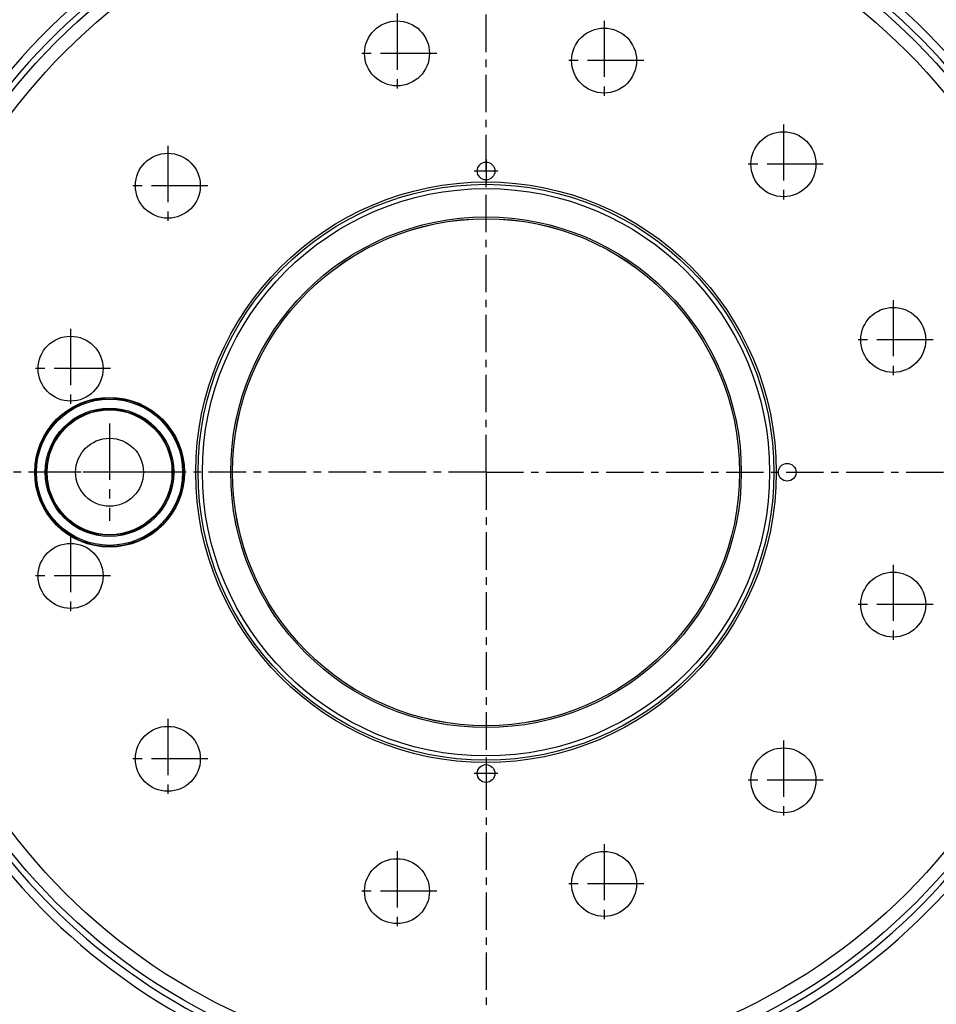
# Model space of a CAD drawing. Units: millimetres. Extents: x 1499 to 2688, y 76 to 917.
# Drawn here: x 2267 to 2329, y 709 to 776 of the extents above; entities that cross this region are included whole.
import ezdxf

# ---------------------------------------------------------------- set-up
doc = ezdxf.new("R2010")
doc.units = ezdxf.units.MM
doc.header["$LTSCALE"] = 0.2
doc.header["$PDSIZE"] = -1
doc.linetypes.add('CENTER2', pattern=[28.575, 19.05, -3.175, 3.175, -3.175])
doc.linetypes.add('CENTERX2', pattern=[20.32, 12.7, -2.54, 2.54, -2.54])
doc.layers.add('3中心线层', color=1, linetype='CENTER2')
doc.dimstyles.new('副本 EFORT-ST-3', dxfattribs={"dimtxt": 7.5, "dimasz": 7.5, "dimexe": 1.25, "dimexo": 0.625, "dimtad": 1, "dimlfac": 5, "dimdsep": 46, "dimtxsty": 'Standard', "dimcen": 2.5, "dimclrd": 3, "dimclre": 3, "dimadec": 0, "dimazin": 0, "dimtfac": 1, "dimtmove": 0, "dimatfit": 3, "dimfxl": 1, "dimarcsym": 0})

# ---------------------------------------------------------------- blocks, each defined once
blk = doc.blocks.new('*D292')
at = {"color": 3, "lineweight": -2}
for p, q in [((2253.277, 809.718), (2355.143, 911.584)), ((2359.563, 905.397), (2459.265, 805.695)), ((2363.586, 699.409), (2465.452, 801.275))]:
    blk.add_line(p, q, dxfattribs=at)
at = {"color": 3}
for points in [[(2360.447, 906.281), (2358.679, 904.513), (2354.259, 910.7)], [(2458.381, 804.811), (2460.149, 806.578), (2464.568, 800.391)]]:
    blk.add_solid(points, dxfattribs=at)
at = {"layer": 'Defpoints', "color": 0}
for p in [(2252.836, 809.276), (2464.568, 800.391), (2363.144, 698.967)]:
    blk.add_point(p, dxfattribs=at)
at = {"color": 0, "insert": (2415.869, 855.277), "char_height": 7.5, "attachment_point": 5, "rotation": 315}
blk.add_mtext('780', dxfattribs=at)
blk = doc.blocks.new('*D293')
at = {"color": 3, "lineweight": -2}
for p, q in [((2344.317, 809.718), (2242.906, 911.129)), ((2138.785, 805.24), (2238.487, 904.942)), ((2234.009, 699.409), (2132.597, 800.821))]:
    blk.add_line(p, q, dxfattribs=at)
at = {"color": 3}
for points in [[(2239.371, 904.058), (2237.603, 905.826), (2243.79, 910.245)], [(2137.901, 806.124), (2139.669, 804.356), (2133.481, 799.937)]]:
    blk.add_solid(points, dxfattribs=at)
at = {"layer": 'Defpoints', "color": 0}
for p in [(2243.79, 910.245), (2344.759, 809.276), (2234.451, 698.967)]:
    blk.add_point(p, dxfattribs=at)
at = {"color": 0, "insert": (2179.806, 852.448), "char_height": 7.5, "attachment_point": 5, "rotation": 45}
blk.add_mtext('780', dxfattribs=at)
blk = doc.blocks.new('*D297')
at = {"color": 3, "lineweight": -2}
for p, q in [((2298.797, 825.748), (2298.797, 844.142)), ((2243.908, 799.818), (2228.644, 815.083))]:
    blk.add_line(p, q, dxfattribs=at)
blk.add_arc((2298.797, 744.929), 97.963, 94.38763, 130.61237, dxfattribs=at)
at = {"color": 3}
for points in [[(2291.351, 841.356), (2291.255, 843.854), (2298.797, 842.892)], [(2234.18, 820.213), (2235.879, 818.379), (2229.527, 814.199)]]:
    blk.add_solid(points, dxfattribs=at)
at = {"layer": 'Defpoints', "color": 0}
for p in [(2262.583, 835.952), (2298.797, 825.123), (2244.35, 799.376), (2298.797, 744.929), (2353.245, 690.482)]:
    blk.add_point(p, dxfattribs=at)
at = {"color": 0, "insert": (2259.635, 839.477), "char_height": 7.5, "attachment_point": 5, "rotation": 22.5}
blk.add_mtext('45%%d', dxfattribs=at)

msp = doc.modelspace()

# ---------------------------------------------------------------- linework, layer by layer
at = {"linetype": 'CENTERX2'}
for q in [(2298.7974, 825.1233), (2219.2125, 744.9292), (2380.1459, 744.9292), (2298.7975, 665.4743)]:
    msp.add_line((2298.7974, 744.9292), q, dxfattribs=at)
at = {"color": 7, "linetype": 'Continuous', "lineweight": 25}
for centre, radius in [((2298.7974, 744.9292), 41.193), ((2298.7974, 744.9292), 40.3042), ((2292.768, 773.2955), 2.2), ((2306.7909, 772.8058), 2.2), ((2318.9425, 765.7901), 2.2), ((2277.2462, 764.334), 2.2), ((2298.7974, 765.3292), 0.6), ((2298.7974, 744.9292), 19.66), ((2298.7974, 744.9292), 19.5), ((2298.7974, 744.9292), 19.2113), ((2298.7974, 744.9292), 17.2924), ((2298.7974, 744.9292), 17.1723), ((2298.7974, 744.9292), 17.1696), ((2326.3781, 753.8907), 2.2), ((2270.6589, 751.945), 2.2), ((2273.2974, 744.9292), 5.07), ((2273.2974, 744.9292), 5.03), ((2273.2974, 744.9292), 4.95), ((2273.2974, 744.9292), 4.35), ((2273.2974, 744.9292), 4.27), ((2273.2974, 744.9292), 4.23), ((2273.2974, 744.9292), 2.3), ((2319.1974, 744.9292), 0.6), ((2270.6589, 737.9135), 2.2), ((2326.3781, 735.9678), 2.2), ((2277.2462, 725.5245), 2.2), ((2318.9425, 724.0684), 2.2), ((2298.7974, 724.5292), 0.6), ((2292.768, 716.563), 2.2), ((2306.7909, 717.0527), 2.2)]:
    msp.add_circle(centre, radius, dxfattribs=at)
for radius in [42.1719, 41.5867]:
    msp.add_arc((2298.7974, 744.9292), radius, 195.95408, 164.04592, dxfattribs=at)
at = {"layer": '3中心线层'}
for p, q in [((2292.768, 775.9955), (2292.768, 770.5955)), ((2306.7909, 775.5058), (2306.7909, 770.1058)), ((2295.468, 773.2955), (2290.068, 773.2955)), ((2309.4909, 772.8058), (2304.0909, 772.8058)), ((2318.9425, 768.4901), (2318.9425, 763.0901)), ((2277.2462, 767.034), (2277.2462, 761.634)), ((2298.7974, 766.1292), (2298.7974, 764.5292)), ((2321.6425, 765.7901), (2316.2425, 765.7901)), ((2299.5974, 765.3292), (2297.9974, 765.3292)), ((2279.9462, 764.334), (2274.5462, 764.334)), ((2326.3781, 756.5907), (2326.3781, 751.1907)), ((2270.6589, 754.645), (2270.6589, 749.245)), ((2329.0781, 753.8907), (2323.6781, 753.8907)), ((2273.3589, 751.945), (2267.9589, 751.945)), ((2273.2974, 748.2292), (2273.2974, 741.6292)), ((2276.5974, 744.9292), (2269.9974, 744.9292)), ((2270.6589, 740.6135), (2270.6589, 735.2135)), ((2326.3781, 738.6678), (2326.3781, 733.2678)), ((2273.3589, 737.9135), (2267.9589, 737.9135)), ((2329.0781, 735.9678), (2323.6781, 735.9678)), ((2277.2462, 728.2245), (2277.2462, 722.8245)), ((2318.9425, 726.7684), (2318.9425, 721.3684)), ((2279.9462, 725.5245), (2274.5462, 725.5245)), ((2298.7974, 725.3292), (2298.7974, 723.7292)), ((2299.5974, 724.5292), (2297.9974, 724.5292)), ((2321.6425, 724.0684), (2316.2425, 724.0684)), ((2306.7909, 719.7527), (2306.7909, 714.3527)), ((2292.768, 719.263), (2292.768, 713.863)), ((2309.4909, 717.0527), (2304.0909, 717.0527)), ((2295.468, 716.563), (2290.068, 716.563))]:
    msp.add_line(p, q, dxfattribs=at)

# ---------------------------------------------------------------- dimensions: what is measured, and where the dimension line sits
for base, p1, p2, angle, picture, middle in [((2464.5681, 800.3913), (2252.8355, 809.276), (2363.1442, 698.9673), 315, '*D292', (2412.7757, 852.1837)), ((2243.79, 910.2453), (2234.4507, 698.9673), (2344.7594, 809.276), 45, '*D293', (2182.8996, 849.3549))]:
    dim = msp.add_linear_dim(base=base, p1=p1, p2=p2, angle=angle, dimstyle='副本 EFORT-ST-3')
    dim.commit()
    dim.dimension.update_dxf_attribs({"geometry": picture, "text_midpoint": middle, "dimtype": 161})
dim = msp.add_angular_dim_2l(base=(2262.5826, 835.9521), line1=((2353.2447, 690.482), (2244.3502, 799.3765)), line2=((2298.7974, 744.9292), (2298.7974, 825.1233)), dimstyle='副本 EFORT-ST-3')
dim.commit()
dim.dimension.update_dxf_attribs({"geometry": '*D297', "text_midpoint": (2259.6345, 839.4769)})

doc.saveas('drawing.dxf')
